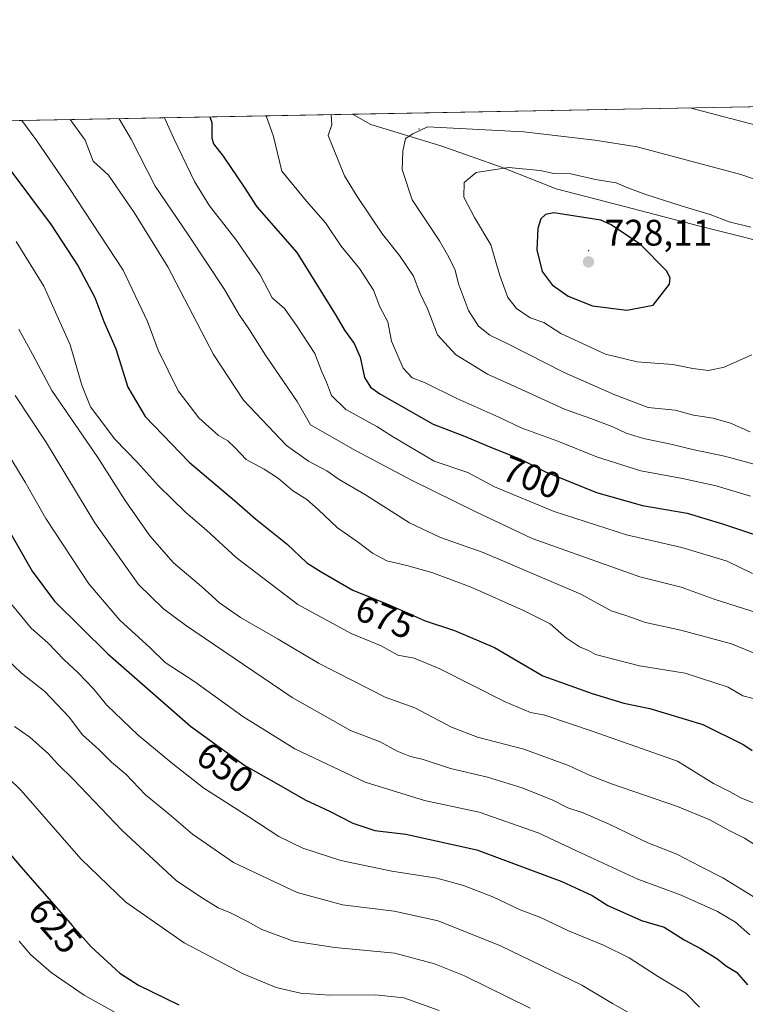
# Model space of a CAD drawing. Units: metres. Extents: x 627872 to 631327, y 4731919 to 4734307.
# Drawn here: x 629827 to 630024, y 4734040 to 4734307 of the extents above; entities that cross this region are included whole.
import ezdxf
from ezdxf.enums import TextEntityAlignment as Align

# ---------------------------------------------------------------- set-up
doc = ezdxf.new("R2010")
doc.units = ezdxf.units.M
doc.header["$MEASUREMENT"] = 0
for name, color, linetype, lineweight in [('Arbolado forestal CxS', 92, 'Continuous', 0), ('Centroide de Edificación ligera', 7, 'Continuous', 0), ('Comarca CxS', 21, 'Continuous', 0), ('Comunidad Autónoma CxS', 142, 'Continuous', 0), ('Curva de nivel maestra', 30, 'Continuous', 30), ('Curva de nivel normal', 30, 'Continuous', 0), ('Municipio CxS', 4, 'Continuous', 0), ('Núcleo urbano CxS', 7, 'Continuous', 0), ('Provincia CxS', 1, 'Continuous', 0), ('Punto de cota en terreno', 7, 'Continuous', 0), ('Rótulo de curva de nivel directora', 7, 'Continuous', 0), ('Rótulo de punto de cota en terreno', 7, 'Continuous', 0)]:
    doc.layers.add(name, color=color, linetype=linetype, lineweight=lineweight)
doc.styles.add('Style-Arial', font='txt')

# ---------------------------------------------------------------- blocks, each defined once
blk = doc.blocks.new('5PATER')
at = {"layer": 'Núcleo urbano CxS', "linetype": 'Continuous', "lineweight": 0}
h = blk.add_hatch(color=51, dxfattribs=at)
edge = h.paths.add_edge_path()
edge.add_ellipse((0, 0), major_axis=(-0.1095731443231308, -0.1110710700762829), ratio=0.9994222409660322, start_angle=0, end_angle=360)

msp = doc.modelspace()

# ---------------------------------------------------------------- linework, layer by layer
at = {"layer": 'Arbolado forestal CxS', "color": 92, "linetype": 'Continuous', "lineweight": 0, "extrusion": (0.06951877534757157, 0.001305896071314515, 0.9975797885430644), "elevation": 50682.82792636555, "flags": 128}
msp.add_lwpolyline([(4721615.163196698, -716933.8317998427), (4721615.163196698, -717159.6000330482)], dxfattribs=at)
at = {"layer": 'Arbolado forestal CxS', "color": 92, "linetype": 'Continuous', "lineweight": 0, "extrusion": (-0.3280590811541725, -0.006162690594326861, 0.9446371051980325), "elevation": -235154.2611644356, "flags": 128}
msp.add_lwpolyline([(-4721614.796571083, 678840.2772487543), (-4721614.796571082, 679167.7287769481)], dxfattribs=at)
at = {"layer": 'Arbolado forestal CxS', "color": 92, "linetype": 'Continuous', "lineweight": 0}
msp.add_polyline3d([(630043.4517000001, 4734242.607100001, 720.116599999994), (630043.1919999998, 4734242.5778, 720.1419000000024), (630022.0283000004, 4734247.937999999, 721.0473999999958), (630010.8554999996, 4734250.7678, 721.2210999999952), (629990.7471000003, 4734256.0595, 721.845100000006), (629972.2262000004, 4734260.822000001, 721.5396000000038), (629957.4095000002, 4734266.6428, 719.2964000000065), (629941.0053000003, 4734272.4637, 716.3368999999948), (629921.9552999996, 4734278.284499999, 712.2985999999946), (629917.0193999996, 4734281.0078, 711.0099999999949), (630142.2013999998, 4734285.2379, 695.3120000000055), (630142.2962999997, 4734262.226100001, 704.9339000000036), (630128.9600000001, 4734250.454299999, 709.4977999999975), (630096.7969000004, 4734244.9617, 713.2710999999982), (630060.7106999997, 4734240.252900001, 718.4045999999945)], close=True, dxfattribs=at)
for points in [[(629607.7510000002, 4734275.198200001, 603.5675999999949), (629917.0193999996, 4734281.0078, 711.0099999999949), (629921.9552999996, 4734278.284499999, 712.2985999999946), (629941.0053000003, 4734272.4637, 716.3368999999948), (629957.4095000002, 4734266.6428, 719.2964000000065), (629972.2262000004, 4734260.822000001, 721.5396000000038), (629990.7471000003, 4734256.0595, 721.845100000006), (630010.8554999996, 4734250.7678, 721.2210999999952), (630022.0283000004, 4734247.937999999, 721.0473999999958), (630043.1919999998, 4734242.5778, 720.1419000000024)], [(629917.0192, 4734281.007900001, 711.0099999999949), (629921.9552999996, 4734278.284499999, 712.2985999999946), (629941.0053000003, 4734272.4637, 716.3368999999948), (629957.4095000002, 4734266.6428, 719.2964000000065), (629972.2262000004, 4734260.822000001, 721.5396000000038), (629990.7471000003, 4734256.0595, 721.845100000006), (630010.8554999996, 4734250.7678, 721.2210999999952), (630022.0283000004, 4734247.937999999, 721.0473999999958), (630043.1919999998, 4734242.5778, 720.1419000000024), (630043.4517000001, 4734242.607100001, 720.116599999994)], [(629917.0192, 4734281.007900001, 711.0099999999949), (629921.9552999996, 4734278.284499999, 712.2985999999946), (629941.0053000003, 4734272.4637, 716.3368999999948), (629957.4095000002, 4734266.6428, 719.2964000000065), (629972.2262000004, 4734260.822000001, 721.5396000000038), (629990.7471000003, 4734256.0595, 721.845100000006), (630010.8554999996, 4734250.7678, 721.2210999999952), (630022.0283000004, 4734247.937999999, 721.0473999999958), (630043.1919999998, 4734242.5778, 720.1419000000024), (630043.4517000001, 4734242.607100001, 720.116599999994)]]:
    msp.add_polyline3d(points, dxfattribs=at)
at = {"layer": 'Centroide de Edificación ligera', "color": 7, "linetype": 'Continuous', "lineweight": 0}
for p in [(629935, 4734277, 721.2274999999936), (629981, 4734244, 731.366399999999)]:
    msp.add_point(p, dxfattribs=at)
at = {"layer": 'Comarca CxS', "color": 21, "linetype": 'Continuous', "lineweight": 0, "flags": 128}
msp.add_lwpolyline([(628198.2272449159, 4731934.554618607), (627915.2600009678, 4731929.239982656), (627906.2408999985, 4732416.387300001), (627904.5837000011, 4732505.8941), (627899.0974000003, 4732802.221999999), (627872.4300009671, 4734242.599982632), (628281.8603954203, 4734250.291172481), (629053.2929030311, 4734264.782607297), (631072.4023424267, 4734302.711774839), (631282.5800009946, 4734306.659982634), (631285.4044146143, 4734158.028107178), (631326.540000994, 4731993.309982658), (630883.3400643728, 4731984.985887323), (628409.0411999989, 4731938.5142)], close=True, dxfattribs=at)
at = {"layer": 'Comunidad Autónoma CxS', "color": 142, "linetype": 'Continuous', "lineweight": 0, "flags": 128}
msp.add_lwpolyline([(628198.2272449159, 4731934.554618607), (627915.2600009678, 4731929.239982656), (627906.2408999985, 4732416.387300001), (627904.5837000011, 4732505.8941), (627899.0974000003, 4732802.221999999), (627872.4300009671, 4734242.599982632), (628281.8603954203, 4734250.291172481), (629053.2929030311, 4734264.782607297), (631072.4023424267, 4734302.711774839), (631282.5800009946, 4734306.659982634), (631285.4044146143, 4734158.028107178), (631326.540000994, 4731993.309982658), (630883.3400643728, 4731984.985887323), (628409.0411999989, 4731938.5142)], close=True, dxfattribs=at)
at = {"layer": 'Curva de nivel maestra', "color": 30, "linetype": 'Continuous', "lineweight": 30, "flags": 128}
for points, elevation in [([(629878.3733000001, 4734280.2818), (629878.8600000005, 4734278.8301), (629878.9100000003, 4734274.670100001), (629879.2999999998, 4734273.030099999), (629881.9500000002, 4734269.640100001), (629887.6100000005, 4734261.2401), (629891.0499999998, 4734255.880100001), (629901.9400000004, 4734243.550100001), (629912.6100000005, 4734226.360099999), (629914.8499999996, 4734222.470100001), (629917.4400000004, 4734218.890100001), (629919.0999999996, 4734215.200099999), (629920.2599999999, 4734209.640100001), (629921.8600000005, 4734207.050100001), (629924.4100000003, 4734205.2501), (629938.8399999999, 4734197.040100001), (629947.4199999999, 4734193.7301), (629954.8899999997, 4734190.550100001), (629962.4199999999, 4734187.620100001), (629969.3300000001, 4734184.0801), (629983.2100000001, 4734178.470100001), (629995.6699999999, 4734174.9301), (630007.79, 4734172.890100001), (630017.3099999997, 4734169.960100001), (630033.6600000003, 4734164.600099999)], 699.9999999999999), ([(629818.3700000001, 4734273.540100001), (629835.3099999997, 4734251.0601), (629842.6299999999, 4734239.840100001), (629847.1399999997, 4734231.370100001), (629849.5599999997, 4734224.850099999), (629852.8300000001, 4734217.450099999), (629856.1100000005, 4734207.0601), (629860.8300000001, 4734199.110099999), (629872.75, 4734186.7301), (629885.0599999997, 4734176.350099999), (629890.6900000004, 4734171.3201), (629899.2999999998, 4734164.4901), (629904.6299999999, 4734159.4301), (629908.4800000006, 4734156.9301), (629917.0999999996, 4734151.9901), (629926.9800000006, 4734148.020099999), (629936.7000000002, 4734143.6501), (629944.7000000002, 4734141.0601), (629955.4800000006, 4734136.420100001), (629968.5800000001, 4734128.790100001), (629982.0300000003, 4734124.020099999), (629990.5599999997, 4734121.350099999), (629997.6699999999, 4734119.950099999), (630011.9900000002, 4734115.600099999), (630023.0999999996, 4734110.0801), (630025.3399999999, 4734108.540100001)], 675), ([(629991.4100000003, 4734227.950099999), (629998.54, 4734229.280099999), (630002.9600000001, 4734234.9301), (630003.1500000004, 4734236.6801), (630002.1399999997, 4734238.530099999), (629995.1399999997, 4734245.670100001), (629987.1600000003, 4734251.0601), (629984.3300000001, 4734252.270099999), (629971.5800000001, 4734254.280099999), (629969.3200000003, 4734253.840100001), (629968.1100000005, 4734252.640100001), (629967.2400000002, 4734250.020099999), (629967.0199999996, 4734244.290100001), (629968.4000000004, 4734238.4001), (629971.1399999997, 4734234.7501), (629975.4699999997, 4734231.6801), (629982.04, 4734229.120100001), (629991.4100000003, 4734227.950099999)], 725), ([(629822.4000000004, 4734170.8301), (629830.1500000004, 4734157.190099999), (629836.2000000002, 4734149.040100001), (629850.6699999999, 4734134.7601), (629873.0599999997, 4734115.100099999), (629887.7999999998, 4734104.440099999), (629895.6900000004, 4734100.0601), (629904.1799999997, 4734095.120100001), (629910.8200000003, 4734092.040100001), (629917.0599999997, 4734088.790100001), (629923.04, 4734086.860099999), (629931.5, 4734085.860099999), (629950.7400000002, 4734081.610099999), (629973.7699999996, 4734073.040100001), (629981.9900000002, 4734069.2601), (629986.2800000003, 4734066.550100001), (629995.3300000001, 4734062.440099999), (630001.5099999999, 4734060.630100001), (630006.9100000003, 4734057.1601), (630011.3499999996, 4734054.840100001), (630015.7999999998, 4734052.120100001), (630018.4600000001, 4734050.0601), (630021.1600000003, 4734048.4301), (630024.1100000005, 4734045.040100001)], 650), ([(629787.8799999999, 4734123.0801), (629827.1600000003, 4734076.920100001), (629840.9699999997, 4734061.120100001), (629846.1799999997, 4734055.300100001), (629853.9500000002, 4734048.120100001), (629859, 4734044.950099999), (629869.9500000002, 4734039.5601)], 625)]:
    msp.add_lwpolyline(points, dxfattribs=dict(at, elevation=elevation))
at = {"layer": 'Curva de nivel normal', "color": 30, "linetype": 'Continuous', "lineweight": 0, "flags": 128}
for points, elevation in [([(630028.4900000002, 4734277.4801), (630008.4682, 4734282.7257)], 709.9999999999999), ([(629827.358, 4734279.3236), (629831.4100000003, 4734273.780099999), (629840.2400000002, 4734260.920100001), (629854.8200000003, 4734238.710100001), (629861.4100000003, 4734224.8201), (629864.3600000005, 4734217.030099999), (629869.7699999996, 4734206.0801), (629875.3499999996, 4734198.7501), (629880.6900000004, 4734193.940099999), (629883.2000000002, 4734192.440099999), (629885.2400000002, 4734190.5601), (629888.2199999997, 4734187.460100001), (629893.0999999996, 4734184.8101), (629896.9600000001, 4734182.2601), (629900.7699999996, 4734179.020099999), (629904.5899999999, 4734176.5801), (629907.7400000002, 4734173.880100001), (629912.9600000001, 4734168.880100001), (629918.6799999997, 4734164.950099999), (629922.4299999997, 4734162.040100001), (629926.3200000003, 4734159.9301), (629931.7800000003, 4734158.720100001), (629938.5099999999, 4734156.790100001), (629949.1799999997, 4734152.790100001), (629963.4100000003, 4734146.520099999), (629970.5800000001, 4734142.860099999), (629975.04, 4734138.9901), (629978.5199999996, 4734136.640100001), (629981.0300000003, 4734135.6501), (629982.9299999997, 4734134.600099999), (629994.7999999998, 4734131.450099999), (630007.2400000002, 4734129.5001), (630018.8300000001, 4734125.6801), (630022.8600000005, 4734123.3301), (630025.6399999997, 4734122.6501)], 680), ([(629840.4800000006, 4734279.5701), (629844.5, 4734274.030099999), (629846.6600000003, 4734268.290100001), (629850.8700000001, 4734264.4801), (629857.7800000003, 4734254.360099999), (629866.9000000004, 4734239.640100001), (629879.3200000003, 4734215.850099999), (629887.4199999999, 4734203.5001), (629899.0999999996, 4734191.190099999), (629905.04, 4734186.9901), (629910.0300000003, 4734184.3101), (629913.3700000001, 4734181.9801), (629920.54, 4734177.8201), (629932.4299999997, 4734170.2401), (629940.8899999997, 4734166.290100001), (629952.4699999997, 4734162.200099999), (629978.9500000002, 4734150.880100001), (629987.1200000001, 4734146.390100001), (629991.4299999997, 4734145.040100001), (629996.4600000001, 4734143.190099999), (630006.04, 4734141.130100001), (630019.7400000002, 4734137.470100001), (630031.4199999999, 4734132.700099999)], 685), ([(629853.7259000001, 4734279.8189), (629857.0099999999, 4734274.2601), (629863.5, 4734261.5101), (629872.5199999996, 4734248.220100001), (629882.3099999997, 4734233.5101), (629886.2000000002, 4734226.870100001), (629889.0899999999, 4734222.5601), (629893.4000000004, 4734215.6801), (629901.9699999997, 4734203.1601), (629905.6200000001, 4734196.860099999), (629917.8600000005, 4734189.9001), (629933.1600000003, 4734181.7501), (629950.2400000002, 4734173.350099999), (629965.7599999999, 4734166.040100001), (629994.9199999999, 4734155.5701), (630006.0800000001, 4734152.840100001), (630015.0499999998, 4734149.590100001), (630030.9800000006, 4734144.5001)], 689.9999999999999), ([(629866.0182999996, 4734280.049799999), (629868.5999999996, 4734274.4801), (629874.1699999999, 4734262.800100001), (629878.2599999999, 4734256.1801), (629885.4000000004, 4734247.040100001), (629891.9500000002, 4734237.470100001), (629895.2300000006, 4734231.280099999), (629898.5700000003, 4734228.380100001), (629901.7999999998, 4734223.790100001), (629906.79, 4734216.1601), (629908.6799999997, 4734211.210100001), (629909.9400000004, 4734208.420100001), (629911.3200000003, 4734204.790100001), (629915.2199999997, 4734200.9901), (629923.5999999996, 4734196.350099999), (629927.8300000001, 4734193.6501), (629939.1600000003, 4734186.940099999), (629948.3200000003, 4734183.870100001), (629955.4800000006, 4734180.0001), (629971.7300000006, 4734173.360099999), (629991.3099999997, 4734167.0101), (630006.3300000001, 4734163.600099999), (630018.5800000001, 4734159.860099999), (630025.5099999999, 4734156.4801)], 694.9999999999999), ([(629893.5832000002, 4734280.567600001), (629895.5599999997, 4734274.9901), (629897.8899999997, 4734265.590100001), (629904.5199999996, 4734257.4801), (629909.6799999997, 4734251.630100001), (629913.9199999999, 4734245.290100001), (629918.9199999999, 4734239.200099999), (629922.75, 4734233.3101), (629924.4100000003, 4734228.800100001), (629926.5499999998, 4734224.710100001), (629927.5800000001, 4734219.530099999), (629930.79, 4734212.170100001), (629933.2199999997, 4734209.5701), (629936.5700000003, 4734208.290100001), (629945.3399999999, 4734203.940099999), (629956.7000000002, 4734198.9001), (629962.7100000001, 4734196.020099999), (629972.7000000002, 4734192.4301), (629983.4600000001, 4734188.040100001), (629995.1600000003, 4734184.360099999), (630006.4900000002, 4734182.3101), (630015.5999999996, 4734180.300100001), (630024.9100000003, 4734177.470100001)], 705), ([(629911.2728000004, 4734280.9), (629911.3899999997, 4734278.1501), (629910.4100000003, 4734275.2601), (629914.8499999996, 4734264.300100001), (629918.2699999996, 4734258.7301), (629925.1399999997, 4734248.5101), (629929.75, 4734242.710100001), (629933.5599999997, 4734237.140100001), (629935.2800000003, 4734232.6501), (629937.4500000002, 4734228.0701), (629940.04, 4734221.200099999), (629944.9299999997, 4734215.870100001), (629953.5800000001, 4734210.530099999), (629961.6600000003, 4734206.940099999), (629974.4500000002, 4734201.0601), (629981.6399999997, 4734198.5801), (629987.6399999997, 4734196.2501), (629991.1699999999, 4734194.520099999), (629995.9100000003, 4734193.120100001), (630003.3600000005, 4734191.5601), (630009.6299999999, 4734190.0001), (630017.8499999996, 4734188.300100001), (630028.2999999998, 4734185.5701)], 710), ([(630053.3300000001, 4734254.120100001), (630022.3399999999, 4734264.690099999), (629994.2300000006, 4734272.190099999), (629982.7400000002, 4734274.040100001), (629963.4800000006, 4734276.2601), (629937.3899999997, 4734277.630100001), (629933.3799999999, 4734275.700099999), (629931.4000000004, 4734274.450099999), (629930.7000000002, 4734271.0101), (629930.4500000002, 4734266.0801), (629933.2100000001, 4734257.780099999), (629940.6100000005, 4734246.7301), (629943.1699999999, 4734242.2601), (629944.8799999999, 4734238.720100001), (629945.7100000001, 4734235.0601), (629948.4800000006, 4734227.8301), (629951.2000000002, 4734223.5801), (629954.2199999997, 4734221.090100001), (629959.3399999999, 4734218.6501), (629974.4000000004, 4734210.9801), (629988.1600000003, 4734204.9901), (629997.1600000003, 4734201.4901), (630004.4900000002, 4734200.7601), (630009.4800000006, 4734199.4801), (630014.79, 4734198.610099999), (630019.4800000006, 4734197.2301), (630024.8300000001, 4734194.920100001)], 715), ([(630025.04, 4734250.420100001), (630019.0999999996, 4734251.8201), (630013.9900000002, 4734253.880100001), (630006.3700000001, 4734256.120100001), (629996.54, 4734259.270099999), (629991.6799999997, 4734261.110099999), (629988.54, 4734262.470100001), (629982.9299999997, 4734263.340100001), (629976.25, 4734264.890100001), (629971.5999999996, 4734265.0001), (629967.8799999999, 4734265.770099999), (629959.3499999996, 4734266.550100001), (629950.5199999996, 4734265.200099999), (629947.3099999997, 4734262.540100001), (629947.2400000002, 4734258.540100001), (629950.1299999999, 4734253.0101), (629954.5300000003, 4734245.5801), (629956.9299999997, 4734237.280099999), (629959.0999999996, 4734231.380100001), (629961.4900000002, 4734228.3201), (629965.1699999999, 4734225.800100001), (629968.8600000005, 4734224.530099999), (629973.5300000003, 4734221.620100001), (629985.5899999999, 4734215.9901), (629994.1799999997, 4734213.880100001), (630003.8300000001, 4734213.140100001), (630009.2599999999, 4734212.0701), (630013.5499999998, 4734211.530099999), (630017.8099999997, 4734212.440099999), (630025.3099999997, 4734215.7601)], 720), ([(629825.8099999997, 4734246.5701), (629833.2800000003, 4734234.460100001), (629840.4800000006, 4734218.5001), (629843.6500000004, 4734207.610099999), (629846.0099999999, 4734201.710100001), (629852.5899999999, 4734192.9801), (629858.6900000004, 4734186.640100001), (629864.4299999997, 4734180.280099999), (629871.8700000001, 4734173.0601), (629877.3899999997, 4734168.290100001), (629885.4600000001, 4734160.860099999), (629902.1799999997, 4734148.0701), (629916.6600000003, 4734140.270099999), (629924.7599999999, 4734136.890100001), (629929.3399999999, 4734134.360099999), (629933.7199999997, 4734133.520099999), (629940.6900000004, 4734130.630100001), (629958.4199999999, 4734121.700099999), (629965.29, 4734118.840100001), (629969.1500000004, 4734118.140100001), (629982.2300000006, 4734113.720100001), (630005.1600000003, 4734105.620100001), (630014.8899999997, 4734099.5601), (630019.2599999999, 4734097.4001), (630022.3399999999, 4734095.7301), (630029.4500000002, 4734092.780099999)], 670), ([(629826.5499999998, 4734222.7501), (629830.25, 4734216.020099999), (629835.4900000002, 4734206.110099999), (629847.9800000006, 4734187.9301), (629855.4000000004, 4734176.350099999), (629862.0700000003, 4734166.690099999), (629868.4500000002, 4734159.4001), (629876.04, 4734152.9901), (629880.9800000006, 4734148.600099999), (629886.6299999999, 4734144.5801), (629896.8600000005, 4734138.720100001), (629907.8200000003, 4734132.2501), (629925.9000000004, 4734122.970100001), (629933.9299999997, 4734120.0701), (629943.8499999996, 4734114.850099999), (629950.9000000004, 4734112.110099999), (629963.4699999997, 4734108.870100001), (629975.5700000003, 4734104.420100001), (629981.4900000002, 4734101.7601), (629987.2699999996, 4734099.460100001), (630005.1600000003, 4734093.3301), (630013.8700000001, 4734089.7401), (630018.9600000001, 4734086.950099999), (630023.2800000003, 4734084.7601), (630028.0300000003, 4734081.8101)], 665), ([(629825.5700000003, 4734204.7401), (629834.0499999998, 4734191.960100001), (629847.1100000005, 4734170.220100001), (629858.9800000006, 4734153.5601), (629865.7999999998, 4734146.9001), (629871.75, 4734142.5001), (629900.6900000004, 4734122.9001), (629916.4900000002, 4734113.920100001), (629924.4900000002, 4734110.860099999), (629929.1299999999, 4734108.380100001), (629932.7100000001, 4734106.870100001), (629936.1299999999, 4734106.100099999), (629943.6200000001, 4734103.6601), (629953.6200000001, 4734101.340100001), (629963.04, 4734098.440099999), (629971.29, 4734095.0801), (629975.4299999997, 4734093.020099999), (629979.5800000001, 4734091.620100001), (629986.5700000003, 4734088.550100001), (629997.1299999999, 4734083.4901), (630004.9800000006, 4734080.420100001), (630011.1500000004, 4734077.1601), (630017.4100000003, 4734073.9901), (630025.6100000005, 4734068.920100001)], 660), ([(629817.3700000001, 4734199.190099999), (629828.2999999998, 4734181.3201), (629833.8600000005, 4734171.440099999), (629845.5599999997, 4734153.700099999), (629853.9000000004, 4734143.8201), (629862.1399999997, 4734136.3301), (629866.2300000006, 4734132.4301), (629874.2300000006, 4734127.1601), (629887.25, 4734117.780099999), (629901.4100000003, 4734109.020099999), (629920.4199999999, 4734099.9801), (629936.5599999997, 4734094.960100001), (629951.4000000004, 4734091.780099999), (629967.3600000005, 4734086.1801), (629979.1200000001, 4734080.720100001), (629994.3899999997, 4734073.6601), (630006.1200000001, 4734069.3101), (630015.9900000002, 4734064.850099999), (630020.8899999997, 4734062.0001), (630024.75, 4734058.540100001)], 655), ([(629821.8300000001, 4734151.440099999), (629829.8499999996, 4734141.670100001), (629834.4400000004, 4734137.720100001), (629838.8300000001, 4734133.120100001), (629842.6600000003, 4734129.620100001), (629846.7800000003, 4734125.2501), (629850.4500000002, 4734120.8201), (629858.9199999999, 4734112.7301), (629868.3399999999, 4734104.960100001), (629876.6900000004, 4734098.300100001), (629888.9400000004, 4734090.520099999), (629897.0199999996, 4734085.200099999), (629903.5099999999, 4734082.0701), (629913.8799999999, 4734078.7401), (629927.7000000002, 4734075.800100001), (629939.8700000001, 4734073.880100001), (629947.1399999997, 4734071.960100001), (629955.0700000003, 4734068.8201), (629962.4800000006, 4734065.3201), (629967.8200000003, 4734063.360099999), (629975.6200000001, 4734059.630100001), (629985.1100000005, 4734055.7601), (629992.0499999998, 4734052.290100001), (629999.7199999997, 4734047.340100001), (630007.4299999997, 4734042.770099999), (630011.1399999997, 4734038.9801)], 645), ([(629818.8399999999, 4734137.440099999), (629827.2800000003, 4734129.4801), (629833.6100000005, 4734124.520099999), (629840.2100000001, 4734117.550100001), (629843.7999999998, 4734112.8201), (629848.2699999996, 4734108.840100001), (629851.6799999997, 4734105.370100001), (629855.5199999996, 4734102.140100001), (629860.9000000004, 4734096.520099999), (629867.2999999998, 4734091.2401), (629873.5899999999, 4734085.860099999), (629884.75, 4734078.210100001), (629902.0199999996, 4734070.030099999), (629914.2599999999, 4734066.710100001), (629928.2999999998, 4734064.960100001), (629940.2000000002, 4734062.370100001), (629957.1500000004, 4734055.540100001), (629979.1600000003, 4734044.880100001), (629987.4900000002, 4734039.960100001), (629992.4900000002, 4734037.110099999)], 640), ([(629808.6799999997, 4734115.6601), (629827.1399999997, 4734097.700099999), (629843.3300000001, 4734079.190099999), (629855.5899999999, 4734067.370100001), (629871.3399999999, 4734056.4001), (629887.3600000005, 4734047.950099999), (629896.2800000003, 4734044.2501), (629902.9000000004, 4734042.720100001), (629910.7400000002, 4734042.220100001), (629923.1500000004, 4734042.300100001), (629930.9199999999, 4734041.520099999), (629940.4699999997, 4734038.0701)], 630), ([(629825.4000000004, 4734115.020099999), (629829.54, 4734112.1601), (629834.6299999999, 4734107.630100001), (629837.0300000003, 4734104.9001), (629841.2800000003, 4734100.780099999), (629854.5199999996, 4734086.880100001), (629869.1799999997, 4734073.280099999), (629875.7999999998, 4734068.840100001), (629880.5800000001, 4734065.9001), (629883.9299999997, 4734064.5001), (629888.5099999999, 4734062.1801), (629892.4299999997, 4734059.960100001), (629900.9800000006, 4734056.850099999), (629912.2199999997, 4734055.1601), (629928.4800000006, 4734053.620100001), (629939.2699999996, 4734050.710100001), (629947.3499999996, 4734047.420100001), (629965.1600000003, 4734038.6601)], 635), ([(629826.6299999999, 4734056.800100001), (629829.75, 4734053.1801), (629835.2999999998, 4734048.370100001), (629844.25, 4734042.220100001), (629857.5099999999, 4734034.790100001)], 620.0000000000001)]:
    msp.add_lwpolyline(points, dxfattribs=dict(at, elevation=elevation))
at = {"layer": 'Municipio CxS', "color": 4, "linetype": 'Continuous', "lineweight": 0, "flags": 128}
msp.add_lwpolyline([(628198.2272449159, 4731934.554618607), (627915.2600009678, 4731929.239982656), (627906.2408999985, 4732416.387300001), (627904.5837000011, 4732505.8941), (627899.0974000003, 4732802.221999999), (627872.4300009671, 4734242.599982632), (628281.8603954203, 4734250.291172481), (629053.2929030311, 4734264.782607297), (631072.4023424267, 4734302.711774839), (631079.1319999992, 4734299.359999998), (631202.1530000002, 4734238.13), (631204.5790000003, 4734237.023), (631210.7529999989, 4734229.874999999), (631225.9020000001, 4734214.984999998), (631242.3340000008, 4734198.971000001), (631247.4710000008, 4734193.712999999), (631271.0939999986, 4734170.438999998), (631282.7869999993, 4734159.264000001), (631285.4044146143, 4734158.028107178), (631326.540000994, 4731993.309982658), (630883.3400643728, 4731984.985887323), (628409.0411999989, 4731938.5142)], close=True, dxfattribs=at)
at = {"layer": 'Provincia CxS', "color": 1, "linetype": 'Continuous', "lineweight": 0, "flags": 128}
msp.add_lwpolyline([(628198.2272449159, 4731934.554618607), (627915.2600009678, 4731929.239982656), (627906.2408999985, 4732416.387300001), (627904.5837000011, 4732505.8941), (627899.0974000003, 4732802.221999999), (627872.4300009671, 4734242.599982632), (628281.8603954203, 4734250.291172481), (629053.2929030311, 4734264.782607297), (631072.4023424267, 4734302.711774839), (631282.5800009946, 4734306.659982634), (631285.4044146143, 4734158.028107178), (631326.540000994, 4731993.309982658), (630883.3400643728, 4731984.985887323), (628409.0411999989, 4731938.5142)], close=True, dxfattribs=at)

# ---------------------------------------------------------------- block references
at = {"layer": 'Punto de cota en terreno', "color": 7, "linetype": 'Continuous', "lineweight": 0, "xscale": 10, "yscale": 10, "zscale": 10}
msp.add_blockref('5PATER', (629981, 4734241, 728.1100000000006), dxfattribs=at)

# ---------------------------------------------------------------- texts
at = {"layer": 'Rótulo de curva de nivel directora', "color": 7, "linetype": 'Continuous', "lineweight": 0, "style": 'Style-Arial'}
for s, rotation, p in [('700', 338.7383660428522, (629965.6115729838, 4734182.599622915)), ('675', 338.1087816454355, (629925.8069442674, 4734144.684500297)), ('650', 324.1253012217078, (629882.4853585683, 4734103.926535365)), ('625', 311.1551820750046, (629836.3947769288, 4734060.997949148))]:
    msp.add_text(s, height=7.000000000000002, rotation=rotation, dxfattribs=at).set_placement(p, align=Align.MIDDLE_CENTER)
at = {"layer": 'Rótulo de punto de cota en terreno', "color": 7, "linetype": 'Continuous', "lineweight": 0, "style": 'Style-Arial'}
msp.add_text('728,11', height=7.000000000000002, dxfattribs=at).set_placement((629985.4096999997, 4734245.409700001))

doc.saveas('drawing.dxf')
